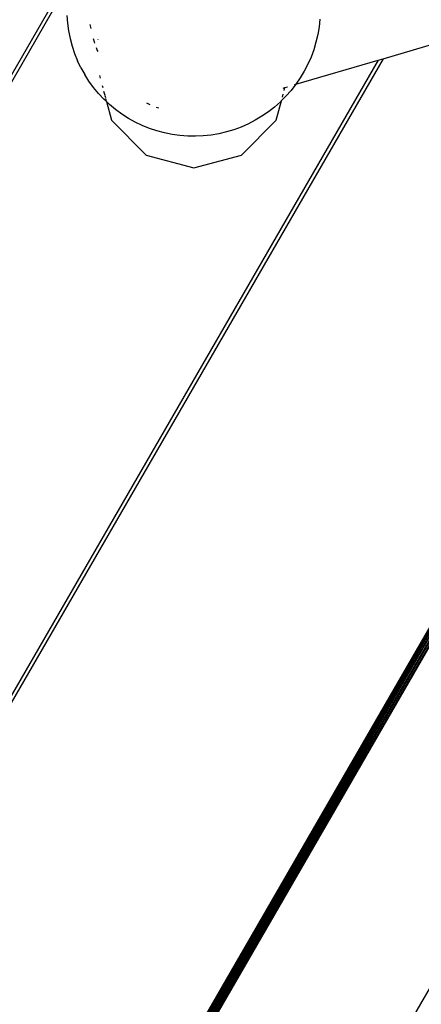
# Model space of a CAD drawing. Units: millimetres. Extents: x -4534 to 379439, y -3372 to 5076.
# Drawn here: x -68 to -5, y 2698 to 2853 of the extents above; entities that cross this region are included whole.
import ezdxf

# ---------------------------------------------------------------- set-up
doc = ezdxf.new("R2010")
doc.units = ezdxf.units.MM
doc.layers.add('Toestel 2D', color=7, linetype='Continuous', lineweight=20)
doc.layers.add('VP-EQ', color=7, linetype='Continuous', true_color=0x8a3492, plot=False)

# ---------------------------------------------------------------- blocks, each defined once
blk = doc.blocks.new('RB2858')
at = {"layer": 'VP-EQ', "color": 0}
for p, q in [((4860.749, -2726.937), (4847.197, -2750.41)), ((4860.676, -2727.178), (4847.23, -2750.467)), ((4860.623, -2727.732), (4860.633, -2727.855)), ((4860.633, -2727.855), (4860.65, -2727.977)), ((4860.988, -2727.874), (4861, -2727.939)), ((4864.615, -2727.791), (4864.602, -2727.914)), ((4860.65, -2727.977), (4860.674, -2728.098)), ((4864.581, -2728.035), (4864.553, -2728.155)), ((4864.602, -2727.914), (4864.581, -2728.035)), ((4860.674, -2728.098), (4860.706, -2728.216)), ((4861.037, -2728.096), (4861.052, -2728.15)), ((4861.052, -2728.15), (4861.059, -2728.169)), ((4861.112, -2728.112), (4861.113, -2728.118)), ((4864.553, -2728.155), (4864.518, -2728.273)), ((4865.611, -2728.415), (4866.841, -2728.054)), ((4860.706, -2728.216), (4860.746, -2728.333)), ((4860.746, -2728.333), (4860.792, -2728.447)), ((4861.085, -2728.237), (4861.103, -2728.284)), ((4861.103, -2728.284), (4861.111, -2728.303)), ((4864.518, -2728.273), (4864.475, -2728.389)), ((4865.531, -2728.439), (4851.417, -2752.885)), ((4865.611, -2728.415), (4851.483, -2752.885)), ((4860.845, -2728.558), (4860.792, -2728.447)), ((4864.236, -2728.818), (4865.531, -2728.439)), ((4864.425, -2728.501), (4864.369, -2728.611)), ((4864.475, -2728.389), (4864.425, -2728.501)), ((4865.531, -2728.439), (4865.611, -2728.415)), ((4860.845, -2728.558), (4860.905, -2728.666)), ((4864.369, -2728.611), (4864.306, -2728.717)), ((4860.972, -2728.77), (4860.905, -2728.666)), ((4861.044, -2728.869), (4860.972, -2728.77)), ((4861.137, -2728.678), (4861.149, -2728.722)), ((4864.236, -2728.818), (4864.16, -2728.916)), ((4864.215, -2728.825), (4864.236, -2728.818)), ((4864.306, -2728.717), (4864.236, -2728.818)), ((4857.482, -2752.734), (4871.222, -2728.946)), ((4871.203, -2728.969), (4857.482, -2752.734)), ((4857.488, -2752.734), (4871.222, -2728.946)), ((4857.488, -2752.734), (4871.227, -2728.95)), ((4857.5, -2752.734), (4871.227, -2728.95)), ((4857.5, -2752.734), (4871.234, -2728.955)), ((4857.524, -2752.734), (4871.243, -2728.962)), ((4857.524, -2752.734), (4871.253, -2728.97)), ((4857.547, -2752.734), (4871.253, -2728.97)), ((4861.123, -2728.964), (4861.044, -2728.869)), ((4861.208, -2729.054), (4861.123, -2728.964)), ((4861.18, -2728.837), (4861.189, -2728.869)), ((4861.204, -2728.927), (4861.221, -2728.99)), ((4864.023, -2729.02), (4864.035, -2728.974)), ((4864.036, -2728.878), (4864.063, -2728.87)), ((4864.051, -2728.914), (4864.063, -2728.87)), ((4864.063, -2728.87), (4864.103, -2728.858)), ((4864.16, -2728.916), (4864.079, -2729.008)), ((4857.547, -2752.734), (4871.278, -2728.989)), ((4857.579, -2752.734), (4871.278, -2728.989)), ((4857.579, -2752.734), (4871.306, -2729.012)), ((4857.616, -2752.734), (4871.306, -2729.012)), ((4857.616, -2752.734), (4871.337, -2729.036)), ((4857.655, -2752.734), (4871.337, -2729.036)), ((4861.246, -2729.085), (4861.208, -2729.054)), ((4861.222, -2728.995), (4861.231, -2729.028)), ((4861.235, -2729.042), (4861.246, -2729.085)), ((4861.248, -2729.092), (4861.246, -2729.085)), ((4861.248, -2729.092), (4861.327, -2729.386)), ((4861.297, -2729.138), (4861.248, -2729.092)), ((4861.879, -2729.112), (4861.931, -2729.136)), ((4863.992, -2729.095), (4863.9, -2729.177)), ((4863.925, -2729.386), (4864.007, -2729.08)), ((4864.007, -2729.08), (4863.992, -2729.095)), ((4864.007, -2729.08), (4864.009, -2729.073)), ((4864.079, -2729.008), (4864.009, -2729.073)), ((4861.392, -2729.217), (4861.297, -2729.138)), ((4861.492, -2729.289), (4861.392, -2729.217)), ((4862.031, -2729.179), (4862.068, -2729.192)), ((4863.802, -2729.252), (4863.701, -2729.322)), ((4863.9, -2729.177), (4863.802, -2729.252)), ((4861.327, -2729.386), (4861.876, -2729.935)), ((4861.595, -2729.356), (4861.492, -2729.289)), ((4861.703, -2729.415), (4861.595, -2729.356)), ((4861.814, -2729.469), (4861.703, -2729.415)), ((4863.486, -2729.442), (4863.373, -2729.492)), ((4863.376, -2729.935), (4863.925, -2729.386)), ((4863.595, -2729.385), (4863.486, -2729.442)), ((4863.701, -2729.322), (4863.595, -2729.385)), ((4861.928, -2729.515), (4861.814, -2729.469)), ((4862.045, -2729.554), (4861.928, -2729.515)), ((4862.164, -2729.586), (4862.045, -2729.554)), ((4862.285, -2729.61), (4862.164, -2729.586)), ((4863.14, -2729.57), (4863.02, -2729.598)), ((4863.258, -2729.535), (4863.14, -2729.57)), ((4863.373, -2729.492), (4863.258, -2729.535)), ((4862.407, -2729.627), (4862.285, -2729.61)), ((4862.53, -2729.637), (4862.407, -2729.627)), ((4862.653, -2729.638), (4862.53, -2729.637)), ((4862.776, -2729.633), (4862.653, -2729.638)), ((4862.898, -2729.619), (4862.776, -2729.633)), ((4863.02, -2729.598), (4862.898, -2729.619)), ((4861.876, -2729.935), (4862.626, -2730.136)), ((4862.626, -2730.136), (4863.376, -2729.935)), ((4860.773, -2752.734), (4873.707, -2730.332))]:
    blk.add_line(p, q, dxfattribs=at)
blk = doc.blocks.new('VPL-12-WP2858')
at = {"layer": 'Toestel 2D', "color": 0, "xscale": 10, "yscale": 10, "zscale": 10}
blk.add_blockref('RB2858', (-48666.83, 30131.37), dxfattribs=at)

msp = doc.modelspace()

# ---------------------------------------------------------------- block references
msp.add_blockref('VPL-12-WP2858', (0, 0))

doc.saveas('drawing.dxf')
